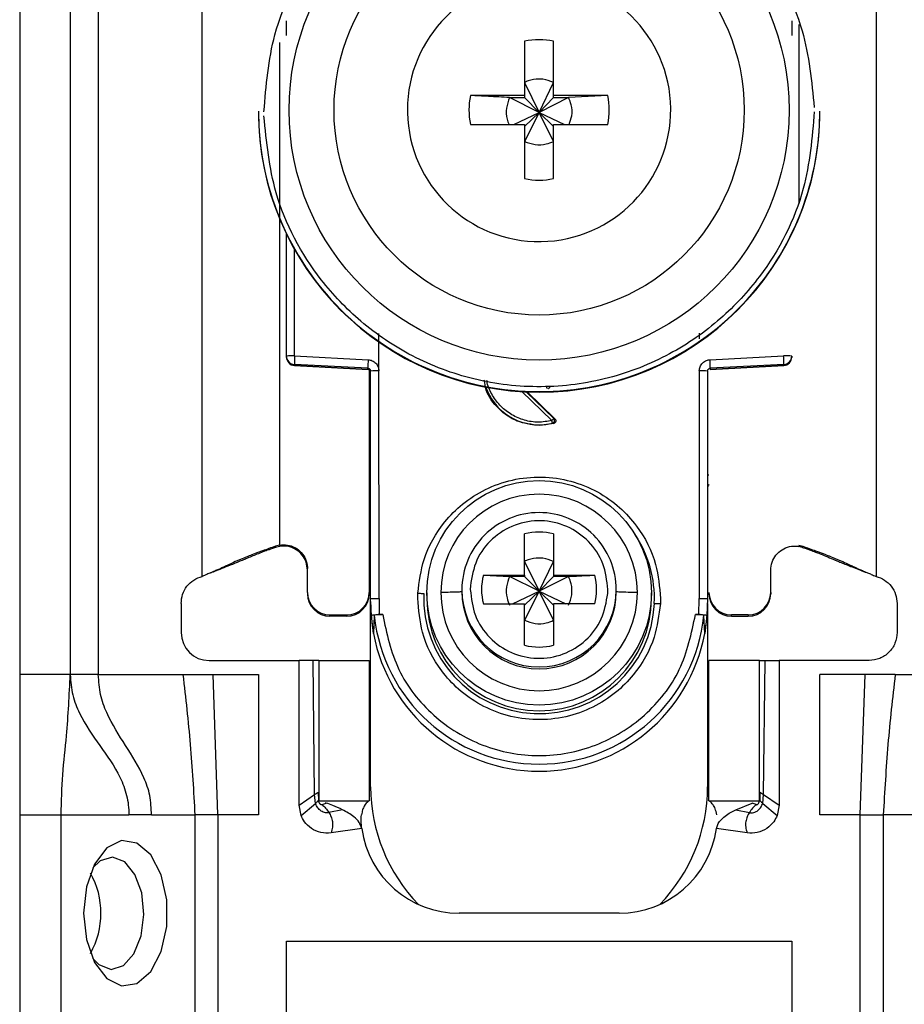
# Model space of a CAD drawing. Units: millimetres. Extents: x 660 to 4839, y 153 to 3094.
# Drawn here: x 2384 to 2416, y 848 to 883 of the extents above; entities that cross this region are included whole.
import ezdxf

# ---------------------------------------------------------------- set-up
doc = ezdxf.new("R2010")
doc.units = ezdxf.units.MM

msp = doc.modelspace()

# ---------------------------------------------------------------- linework, layer by layer
at = {"color": 7, "linetype": 'Continuous', "lineweight": 25}
for p, q in [((2384.074, 902.275), (2384.074, 859.775)), ((2385.874, 902.275), (2385.874, 859.775)), ((2386.874, 902.275), (2386.874, 859.775)), ((2390.574, 863.275), (2390.574, 896.788)), ((2414.574, 896.788), (2414.574, 863.275)), ((2402.059, 882.333), (2402.059, 880.403)), ((2403.089, 880.403), (2403.089, 882.333)), ((2402.059, 880.868), (2402.574, 879.801)), ((2402.574, 879.801), (2403.089, 880.868)), ((2402.059, 880.403), (2400.128, 880.403)), ((2401.523, 880.332), (2402.059, 880.332)), ((2402.574, 879.801), (2401.523, 880.332)), ((2402.059, 880.403), (2402.059, 880.332)), ((2402.059, 880.332), (2402.574, 879.801)), ((2403.624, 880.332), (2402.574, 879.801)), ((2402.574, 879.801), (2403.089, 880.332)), ((2405.02, 880.403), (2403.089, 880.403)), ((2403.089, 880.332), (2403.089, 880.403)), ((2403.089, 880.332), (2403.624, 880.332)), ((2405.02, 880.403), (2403.624, 880.332)), ((2392.574, 879.85), (2392.574, 879.83)), ((2397.884, 879.888), (2397.885, 879.793)), ((2401.672, 879.373), (2402.574, 879.801)), ((2402.574, 879.801), (2402.059, 878.767)), ((2402.059, 879.303), (2402.574, 879.801)), ((2403.089, 878.767), (2402.574, 879.801)), ((2403.089, 879.303), (2402.574, 879.801)), ((2402.574, 879.801), (2403.476, 879.373)), ((2412.574, 879.83), (2412.574, 879.85)), ((2400.128, 879.373), (2402.059, 879.373)), ((2402.059, 879.373), (2402.059, 877.443)), ((2403.089, 877.443), (2403.089, 879.373)), ((2403.089, 879.373), (2405.02, 879.373)), ((2393.574, 871.12), (2393.574, 875.473)), ((2396.869, 870.593), (2396.87, 871.929)), ((2408.278, 871.934), (2408.278, 871.738)), ((2393.574, 871.085), (2393.574, 871.12)), ((2393.574, 871.074), (2393.574, 871.085)), ((2393.574, 871.074), (2393.574, 871.074)), ((2393.866, 871.127), (2396.487, 870.992)), ((2408.661, 870.992), (2411.282, 871.127)), ((2411.574, 871.12), (2411.574, 871.085)), ((2411.574, 871.085), (2411.574, 871.074)), ((2411.574, 871.074), (2411.574, 871.074)), ((2396.479, 870.685), (2393.858, 870.82)), ((2393.858, 870.785), (2393.858, 870.82)), ((2393.858, 870.785), (2396.484, 870.647)), ((2396.479, 870.647), (2393.858, 870.785)), ((2393.858, 870.785), (2393.858, 870.785)), ((2396.479, 870.647), (2396.479, 870.685)), ((2396.524, 870.634), (2396.524, 862.702)), ((2396.574, 862.483), (2396.574, 870.585)), ((2396.874, 862.49), (2396.869, 870.593)), ((2408.279, 870.593), (2408.274, 862.49)), ((2408.574, 870.585), (2408.574, 862.483)), ((2408.664, 870.647), (2411.29, 870.785)), ((2411.29, 870.82), (2408.669, 870.685)), ((2411.29, 870.785), (2408.669, 870.647)), ((2408.669, 870.685), (2408.669, 870.647)), ((2411.29, 870.82), (2411.29, 870.785)), ((2411.29, 870.785), (2411.29, 870.785)), ((2402.144, 869.843), (2403.138, 868.887)), ((2403.052, 868.728), (2403.095, 868.721)), ((2403.138, 868.887), (2403.097, 868.895)), ((2403.095, 868.721), (2402.574, 868.653)), ((2402.574, 868.671), (2402.574, 868.653)), ((2402.059, 863.319), (2402.059, 864.788)), ((2403.089, 864.788), (2403.089, 863.319)), ((2393.324, 864.388), (2393.183, 864.35)), ((2393.188, 864.307), (2393.183, 864.35)), ((2393.324, 864.342), (2393.188, 864.307)), ((2393.324, 864.388), (2393.324, 864.401)), ((2411.824, 864.388), (2411.965, 864.35)), ((2411.959, 864.307), (2411.824, 864.342)), ((2411.959, 864.307), (2411.965, 864.35)), ((2394.324, 862.702), (2394.324, 863.552)), ((2402.059, 863.808), (2402.574, 862.742)), ((2402.574, 862.742), (2403.089, 863.808)), ((2410.824, 862.702), (2410.824, 863.552)), ((2390.882, 863.403), (2390.907, 863.406)), ((2400.59, 863.319), (2402.059, 863.319)), ((2400.59, 863.319), (2401.523, 863.273)), ((2402.059, 863.273), (2401.523, 863.273)), ((2402.574, 862.742), (2401.523, 863.273)), ((2402.059, 863.319), (2402.059, 863.273)), ((2402.059, 863.273), (2402.574, 862.742)), ((2403.624, 863.273), (2402.574, 862.742)), ((2403.089, 863.273), (2402.574, 862.742)), ((2403.089, 863.319), (2404.558, 863.319)), ((2403.089, 863.319), (2403.089, 863.273)), ((2403.624, 863.273), (2403.089, 863.273)), ((2414.241, 863.406), (2414.266, 863.403)), ((2399.824, 862.797), (2399.824, 862.729)), ((2400.128, 862.941), (2400.124, 862.805)), ((2405.02, 862.668), (2405.024, 862.805)), ((2405.324, 862.729), (2405.324, 862.797)), ((2394.324, 862.702), (2394.324, 862.655)), ((2396.524, 862.702), (2396.524, 862.655)), ((2396.604, 861.882), (2396.574, 862.483)), ((2396.574, 862.333), (2396.574, 862.483)), ((2396.874, 862.49), (2396.883, 861.916)), ((2398.252, 862.49), (2398.255, 862.675)), ((2398.574, 862.687), (2398.574, 862.485)), ((2401.621, 862.29), (2402.574, 862.742)), ((2402.574, 862.742), (2402.059, 861.708)), ((2402.574, 862.742), (2402.059, 862.243)), ((2403.089, 861.708), (2402.574, 862.742)), ((2402.574, 862.742), (2403.526, 862.29)), ((2402.574, 862.742), (2403.089, 862.243)), ((2406.574, 862.485), (2406.574, 862.687)), ((2406.896, 862.49), (2406.892, 862.306)), ((2408.265, 861.916), (2408.274, 862.49)), ((2408.574, 862.483), (2408.544, 861.882)), ((2410.824, 862.702), (2410.824, 862.655)), ((2389.824, 862.307), (2389.824, 861.275)), ((2396.574, 855.775), (2396.574, 862.333)), ((2400.59, 862.29), (2402.059, 862.29)), ((2402.059, 860.821), (2402.059, 862.29)), ((2403.089, 862.29), (2403.089, 860.821)), ((2404.558, 862.29), (2403.089, 862.29)), ((2408.574, 862.308), (2408.574, 855.775)), ((2415.324, 862.307), (2415.324, 861.275)), ((2395.124, 861.902), (2395.724, 861.902)), ((2395.124, 861.855), (2395.124, 861.902)), ((2395.724, 861.855), (2395.124, 861.855)), ((2395.724, 861.902), (2395.724, 861.855)), ((2396.676, 861.234), (2396.604, 861.882)), ((2396.704, 861.882), (2396.676, 861.234)), ((2396.883, 861.916), (2397.003, 861.916)), ((2408.145, 861.916), (2408.265, 861.916)), ((2408.472, 861.234), (2408.444, 861.882)), ((2408.544, 861.882), (2408.472, 861.234)), ((2410.024, 861.902), (2409.424, 861.902)), ((2409.424, 861.855), (2409.424, 861.902)), ((2409.424, 861.855), (2410.024, 861.855)), ((2410.024, 861.902), (2410.024, 861.855)), ((2390.824, 860.275), (2394.024, 860.275)), ((2394.024, 855.125), (2394.024, 860.275)), ((2394.524, 860.275), (2394.024, 860.275)), ((2394.576, 855.499), (2394.524, 860.275)), ((2394.724, 860.275), (2394.724, 855.275)), ((2394.724, 860.275), (2396.524, 860.275)), ((2396.524, 860.275), (2396.524, 855.275)), ((2408.624, 855.275), (2408.624, 860.275)), ((2410.424, 860.275), (2408.624, 860.275)), ((2410.424, 855.275), (2410.424, 860.275)), ((2410.572, 855.499), (2410.624, 860.275)), ((2410.624, 860.275), (2411.124, 860.275)), ((2411.124, 860.275), (2411.124, 855.125)), ((2414.324, 860.275), (2411.124, 860.275)), ((2385.874, 859.775), (2384.074, 859.775)), ((2386.874, 859.775), (2389.89, 859.775)), ((2389.89, 859.775), (2390.963, 859.775)), ((2391.133, 854.775), (2390.963, 859.775)), ((2390.963, 859.775), (2392.574, 859.775)), ((2392.574, 859.775), (2392.574, 854.775)), ((2414.184, 859.775), (2412.574, 859.775)), ((2412.574, 854.775), (2412.574, 859.775)), ((2414.015, 854.775), (2414.184, 859.775)), ((2415.257, 859.775), (2414.184, 859.775)), ((2415.257, 859.775), (2418.274, 859.775)), ((2394.024, 855.125), (2394.576, 855.499)), ((2394.61, 855.185), (2394.576, 855.499)), ((2394.708, 855.585), (2394.715, 855.296)), ((2410.44, 855.585), (2410.432, 855.296)), ((2410.538, 855.185), (2410.572, 855.499)), ((2410.572, 855.499), (2411.124, 855.125)), ((2394.094, 854.758), (2394.024, 855.125)), ((2394.094, 854.758), (2394.61, 855.185)), ((2394.715, 855.296), (2394.719, 855.287)), ((2394.724, 855.275), (2396.524, 855.275)), ((2394.984, 855.199), (2394.971, 855.203)), ((2408.624, 855.275), (2410.424, 855.275)), ((2409.575, 854.962), (2410.164, 855.199)), ((2410.164, 855.199), (2410.176, 855.203)), ((2410.538, 855.185), (2411.054, 854.758)), ((2411.124, 855.125), (2411.054, 854.758)), ((2384.074, 854.775), (2385.548, 854.775)), ((2384.074, 854.775), (2384.074, 830.775)), ((2385.548, 854.775), (2387.96, 854.775)), ((2385.548, 830.775), (2385.548, 854.775)), ((2388.766, 854.775), (2387.96, 854.775)), ((2388.766, 854.775), (2390.314, 854.775)), ((2390.314, 854.775), (2390.314, 828.775)), ((2391.133, 854.775), (2391.133, 828.775)), ((2392.574, 854.775), (2391.133, 854.775)), ((2395.572, 854.962), (2395.086, 854.861)), ((2409.575, 854.962), (2410.062, 854.861)), ((2414.015, 854.775), (2412.574, 854.775)), ((2414.015, 828.775), (2414.015, 854.775)), ((2414.834, 854.775), (2414.834, 828.775)), ((2416.382, 854.775), (2414.834, 854.775)), ((2396.258, 854.289), (2395.163, 854.135)), ((2409.985, 854.135), (2408.89, 854.289)), ((2405.424, 851.275), (2399.724, 851.275)), ((2393.574, 850.275), (2411.574, 850.275)), ((2393.574, 837.275), (2393.574, 850.275)), ((2411.574, 850.275), (2411.574, 837.275))]:
    msp.add_line(p, q, dxfattribs=at)
at = {"color": 8, "linetype": 'Continuous', "lineweight": 25}
for p, q in [((2411.824, 882.932), (2411.824, 876.539)), ((2393.324, 882.292), (2393.324, 864.401)), ((2393.866, 871.127), (2393.866, 874.915)), ((2403.029, 868.822), (2401.957, 869.853)), ((2403.097, 868.895), (2402.11, 869.844))]:
    msp.add_line(p, q, dxfattribs=at)
at = {"color": 7, "linetype": 'Continuous', "lineweight": 25, "flags": 128}
for points in [[(2386.351, 851.275), (2386.452, 850.336), (2386.74, 849.524), (2387.178, 848.948), (2387.705, 848.686), (2388.251, 848.775), (2388.741, 849.2), (2389.111, 849.907), (2389.309, 850.798), (2389.309, 851.753), (2389.111, 852.644), (2388.741, 853.35), (2388.251, 853.776), (2387.705, 853.864), (2387.178, 853.603), (2386.74, 853.027), (2386.452, 852.215), (2386.351, 851.275)], [(2388.498, 851.232), (2388.42, 852.001), (2388.179, 852.659), (2387.813, 853.106), (2387.376, 853.275), (2386.935, 853.139), (2386.673, 852.889)], [(2386.673, 849.662), (2386.889, 849.444), (2387.326, 849.276), (2387.767, 849.412), (2388.145, 849.831), (2388.401, 850.471), (2388.498, 851.232)]]:
    msp.add_lwpolyline(points, dxfattribs=at)
at = {"color": 7, "linetype": 'Continuous', "lineweight": 25}
for centre, radius in [((2402.574, 879.879), 8.904), ((2402.574, 879.886), 7.304), ((2402.574, 862.688), 4)]:
    msp.add_circle(centre, radius, dxfattribs=at)
for centre, radius, start, end in [((2402.573, 879.888), 4.689, 181.1545, 180.0002), ((2402.574, 879.886), 2.5, 78.1135, 101.8865), ((2402.572, 879.888), 2.498, 168.1054, 191.8946), ((2402.576, 879.888), 2.498, 348.1054, 11.8946), ((2402.572, 879.851), 9.998, 180.0085, 270.0112), ((2402.574, 879.833), 10, 180.0151, 359.9849), ((2402.576, 879.851), 9.998, 269.9897, 359.9907), ((2402.574, 879.889), 2.5, 258.1135, 281.8865), ((2393.794, 868.357), 2.771, 88.5169, 94.5616), ((2393.874, 871.12), 0.3, 180.0091, 267.0105), ((2393.874, 871.085), 0.3, 180, 266.9749), ((2393.874, 871.085), 0.3, 180.0091, 267.0105), ((2396.853, 870.897), 2.996, 175.5959, 181.4787), ((2399.474, 870.762), 2.996, 175.5959, 181.4787), ((2405.674, 870.762), 2.996, 358.5213, 4.4041), ((2411.353, 868.357), 2.771, 85.4384, 91.4831), ((2411.274, 871.12), 0.3, 272.9895, 359.9909), ((2411.274, 871.085), 0.3, 273.0251, 0), ((2411.274, 871.085), 0.3, 272.9895, 359.9909), ((2396.474, 870.547), 0.1, 0.0091, 87.0105), ((2396.796, 867.785), 2.809, 88.5124, 94.536), ((2408.352, 867.785), 2.809, 85.464, 91.4876), ((2402.574, 870.685), 2.015, 199.4099, 270.0059), ((2402.574, 870.686), 2.015, 269.9999, 283.7243), ((2402.574, 862.699), 3.5, 0.0149, 179.9755), ((2402.573, 862.796), 2.749, 89.9893, 179.9911), ((2402.574, 862.796), 2.749, 0.0073, 90.0124), ((2402.574, 862.803), 2.05, 75.4533, 104.5467), ((2402.572, 862.805), 2.048, 165.4435, 194.5565), ((2402.575, 862.805), 2.048, 345.4435, 14.5565), ((2395.124, 862.702), 0.8, 180.0098, 270.0098), ((2395.124, 862.655), 0.8, 180.0098, 270.0098), ((2395.724, 862.702), 0.8, 269.9902, 359.9902), ((2395.724, 862.655), 0.8, 269.9902, 359.9902), ((2402.574, 862.489), 4.108, 177.5695, 357.5411), ((2402.574, 862.486), 4, 180.0145, 359.9855), ((2402.574, 862.701), 3.5, 180.0149, 359.9755), ((2402.574, 862.73), 2.75, 180.0061, 359.9745), ((2409.424, 862.702), 0.8, 180.0098, 270.0098), ((2409.424, 862.655), 0.8, 180.0098, 270.0098), ((2410.024, 862.702), 0.8, 269.9902, 359.9902), ((2410.024, 862.655), 0.8, 269.9902, 359.9902), ((2402.57, 862.333), 5.996, 180, 190.5676), ((2402.578, 862.333), 5.996, 349.4324, 360), ((2402.574, 862.485), 5.901, 185.8609, 354.1391), ((2390.824, 861.275), 1, 180, 270), ((2402.574, 862.335), 6, 190.5796, 349.4204), ((2402.574, 862.806), 2.05, 255.4533, 284.5467), ((2402.574, 855.775), 6, 180, 224.2444), ((2402.574, 855.775), 6, 315.7556, 0), ((2399.724, 854.775), 3.5, 187.9893, 270), ((2405.424, 854.775), 3.5, 270, 352.0107), ((2384.035, 851.275), 2.934, 330.8356, 29.1644)]:
    msp.add_arc(centre, radius, start, end, dxfattribs=at)
at = {"color": 8, "linetype": 'Continuous', "lineweight": 25}
for centre, radius, start, end in [((2396.525, 867.289), 0.4, 269.7599, 276.9399), ((2408.648, 868.078), 1.189, 266.9925, 268.8243), ((2396.424, 866.43), 0.15, 0.0027, 48.2016), ((2408.724, 866.43), 0.15, 131.7999, 157.1971), ((2402.576, 862.488), 4.105, 357.555, 33.9812), ((2402.574, 862.797), 2.75, 180.0143, 359.9857)]:
    msp.add_arc(centre, radius, start, end, dxfattribs=at)
at = {"color": 7, "linetype": 'Continuous', "lineweight": 25}
for points, knots in [([(2392.774, 879.825), (2392.851, 880.75), (2393.025, 882.843), (2394.344, 885.378), (2396.1, 887.284), (2397.923, 888.549), (2400.105, 889.406), (2402.498, 889.721), (2404.895, 889.443), (2407.09, 888.62), (2408.932, 887.383), (2410.717, 885.504), (2412.076, 882.989), (2412.282, 880.899), (2412.373, 879.976)], [0, 0, 0, 0, 0.09066, 0.205073, 0.271907, 0.344321, 0.420998, 0.5, 0.579002, 0.655679, 0.728092, 0.794927, 0.90934, 1, 1, 1, 1]), ([(2393.574, 882.537), (2393.574, 882.589), (2393.574, 882.694), (2393.574, 882.84), (2393.574, 882.972), (2393.574, 883.033), (2393.574, 883.064)], [0, 0, 0, 0, 0.2480932, 0.4974283, 0.7480202, 1, 1, 1, 1]), ([(2411.574, 883.064), (2411.574, 883.033), (2411.574, 882.972), (2411.574, 882.842), (2411.574, 882.694), (2411.574, 882.59), (2411.574, 882.537)], [0, 0, 0, 0, 0.249689, 0.500986, 0.749604, 1, 1, 1, 1]), ([(2403.089, 880.868), (2402.965, 880.915), (2402.798, 880.978), (2402.489, 880.994), (2402.263, 880.959), (2402.101, 880.886), (2402.059, 880.868)], [0, 0, 0, 0, 0.369703, 0.5, 0.869703, 1, 1, 1, 1]), ([(2401.523, 880.332), (2401.269, 880.345), (2400.795, 880.368), (2400.339, 880.392), (2400.128, 880.403)], [0, 0, 0, 0, 0.535187, 1, 1, 1, 1]), ([(2401.523, 880.332), (2401.478, 880.209), (2401.386, 879.962), (2401.401, 879.62), (2401.474, 879.436), (2401.499, 879.373)], [0, 0, 0, 0, 0.397825, 0.795307, 1, 1, 1, 1]), ([(2403.645, 879.373), (2403.682, 879.474), (2403.764, 879.698), (2403.742, 880.039), (2403.659, 880.247), (2403.624, 880.332)], [0, 0, 0, 0, 0.323063, 0.720063, 1, 1, 1, 1]), ([(2412.374, 879.825), (2412.297, 878.9), (2412.123, 876.807), (2410.803, 874.272), (2409.047, 872.366), (2407.224, 871.101), (2405.043, 870.244), (2402.65, 869.929), (2400.252, 870.207), (2398.058, 871.03), (2396.216, 872.267), (2394.431, 874.146), (2393.072, 876.661), (2392.866, 878.75), (2392.775, 879.674)], [0, 0, 0, 0, 0.09066, 0.205073, 0.271907, 0.344321, 0.420998, 0.5, 0.579002, 0.655679, 0.728092, 0.794927, 0.90934, 1, 1, 1, 1]), ([(2402.059, 878.767), (2402.182, 878.721), (2402.43, 878.629), (2402.796, 878.649), (2403.003, 878.733), (2403.089, 878.767)], [0, 0, 0, 0, 0.369868, 0.739418, 1, 1, 1, 1]), ([(2396.487, 870.992), (2396.537, 870.984), (2396.638, 870.969), (2396.762, 870.874), (2396.849, 870.745), (2396.862, 870.644), (2396.869, 870.593)], [0, 0, 0, 0, 0.248931, 0.499647, 0.749369, 1, 1, 1, 1]), ([(2408.279, 870.593), (2408.28, 870.618), (2408.283, 870.669), (2408.317, 870.765), (2408.373, 870.857), (2408.458, 870.929), (2408.549, 870.976), (2408.62, 870.986), (2408.661, 870.992)], [0, 0, 0, 0, 0.125369, 0.251004, 0.500084, 0.64846, 0.797983, 1, 1, 1, 1]), ([(2396.479, 870.685), (2396.487, 870.684), (2396.502, 870.682), (2396.522, 870.673), (2396.539, 870.661), (2396.557, 870.643), (2396.571, 870.617), (2396.573, 870.595), (2396.574, 870.585)], [0, 0, 0, 0, 0.152853, 0.297782, 0.434793, 0.563895, 0.797501, 1, 1, 1, 1]), ([(2408.574, 870.585), (2408.575, 870.595), (2408.577, 870.617), (2408.591, 870.643), (2408.608, 870.661), (2408.626, 870.673), (2408.646, 870.682), (2408.661, 870.684), (2408.669, 870.685)], [0, 0, 0, 0, 0.202503, 0.43611, 0.565212, 0.702222, 0.847149, 1, 1, 1, 1]), ([(2402.574, 868.653), (2402.307, 868.683), (2401.772, 868.744), (2401.108, 869.218), (2400.696, 869.759), (2400.64, 870.144), (2400.623, 870.264)], [0, 0, 0, 0, 0.289357, 0.578714, 0.86807, 1, 1, 1, 1]), ([(2402.875, 869.958), (2402.866, 869.968), (2402.853, 869.983), (2402.846, 870.009), (2402.845, 870.022), (2402.844, 870.029)], [0, 0, 0, 0, 0.500694, 0.745457, 1, 1, 1, 1]), ([(2403.052, 868.728), (2403.051, 868.731), (2403.05, 868.736), (2403.044, 868.759), (2403.037, 868.788), (2403.031, 868.811), (2403.029, 868.822)], [0, 0, 0, 0, 0.242227, 0.5, 0.757773, 1, 1, 1, 1]), ([(2403.052, 868.728), (2403.058, 868.731), (2403.072, 868.736), (2403.091, 868.75), (2403.107, 868.769), (2403.119, 868.795), (2403.124, 868.823), (2403.121, 868.851), (2403.112, 868.876), (2403.102, 868.889), (2403.097, 868.895)], [0, 0, 0, 0, 0.102574, 0.217846, 0.344435, 0.479175, 0.617291, 0.75325, 0.882008, 1, 1, 1, 1]), ([(2403.138, 868.887), (2403.144, 868.88), (2403.157, 868.866), (2403.167, 868.84), (2403.17, 868.815), (2403.167, 868.791), (2403.159, 868.769), (2403.144, 868.748), (2403.122, 868.73), (2403.104, 868.724), (2403.095, 868.721)], [0, 0, 0, 0, 0.136473, 0.27347, 0.385792, 0.499919, 0.609964, 0.726027, 0.86163, 1, 1, 1, 1]), ([(2398.255, 862.675), (2398.307, 863.08), (2398.422, 863.995), (2399.046, 865.082), (2399.845, 865.885), (2400.66, 866.407), (2401.622, 866.748), (2402.667, 866.853), (2403.707, 866.703), (2404.653, 866.322), (2405.445, 865.766), (2406.209, 864.929), (2406.786, 863.817), (2406.862, 862.898), (2406.896, 862.49)], [0, 0, 0, 0, 0.091263, 0.20597, 0.272763, 0.344995, 0.421371, 0.500001, 0.57863, 0.655006, 0.727238, 0.794031, 0.908738, 1, 1, 1, 1]), ([(2396.574, 866.386), (2396.572, 866.403), (2396.569, 866.436), (2396.549, 866.474), (2396.53, 866.49), (2396.524, 866.495)], [0, 0, 0, 0, 0.407068, 0.814132, 1, 1, 1, 1]), ([(2405.024, 862.805), (2404.988, 863.119), (2404.917, 863.749), (2404.37, 864.555), (2403.585, 865.103), (2402.644, 865.314), (2401.693, 865.156), (2400.878, 864.653), (2400.287, 863.879), (2400.181, 863.254), (2400.128, 862.941)], [0, 0, 0, 0, 0.124989, 0.249979, 0.374973, 0.49997, 0.62497, 0.749974, 0.874982, 1, 1, 1, 1]), ([(2393.183, 864.35), (2393.029, 864.294), (2392.779, 864.203), (2392.45, 864.081), (2392.186, 863.979), (2391.749, 863.803), (2391.592, 863.723), (2391.374, 863.62), (2391.255, 863.565), (2391.137, 863.512), (2391.016, 863.459), (2390.879, 863.401), (2390.734, 863.341), (2390.63, 863.298), (2390.574, 863.275)], [0, 0, 0, 0, 0.080319, 0.130233, 0.180309, 0.264649, 0.621808, 0.735592, 0.812265, 0.873332, 0.919826, 0.944893, 0.970152, 1, 1, 1, 1]), ([(2393.188, 864.307), (2393.139, 864.29), (2393.041, 864.256), (2392.9, 864.205), (2392.677, 864.123), (2392.441, 864.028), (2392.244, 863.944), (2391.966, 863.828), (2391.745, 863.738), (2391.43, 863.612), (2391.157, 863.504), (2390.98, 863.435), (2390.906, 863.406)], [0, 0, 0, 0, 0.0277574, 0.0544791, 0.0971536, 0.2621571, 0.6042866, 0.722647, 0.8419861, 0.900315, 0.9588366, 1, 1, 1, 1]), ([(2393.324, 864.388), (2393.42, 864.396), (2393.611, 864.411), (2393.887, 864.311), (2394.116, 864.133), (2394.272, 863.888), (2394.321, 863.681), (2394.323, 863.569), (2394.324, 863.552)], [0, 0, 0, 0, 0.192966, 0.385933, 0.578898, 0.771862, 0.964826, 1, 1, 1, 1]), ([(2394.324, 863.499), (2394.314, 863.595), (2394.295, 863.787), (2394.148, 864.043), (2393.931, 864.238), (2393.66, 864.349), (2393.448, 864.361), (2393.339, 864.344), (2393.324, 864.342)], [0, 0, 0, 0, 0.193873, 0.387746, 0.581617, 0.775489, 0.969361, 1, 1, 1, 1]), ([(2410.824, 863.499), (2410.833, 863.595), (2410.852, 863.787), (2411, 864.043), (2411.217, 864.238), (2411.488, 864.349), (2411.699, 864.361), (2411.809, 864.344), (2411.824, 864.342)], [0, 0, 0, 0, 0.193873, 0.387746, 0.581617, 0.775489, 0.969361, 1, 1, 1, 1]), ([(2411.959, 864.307), (2412.001, 864.292), (2412.092, 864.261), (2412.226, 864.213), (2412.374, 864.159), (2412.523, 864.102), (2412.708, 864.027), (2412.899, 863.946), (2413.111, 863.857), (2413.354, 863.758), (2413.546, 863.68), (2413.773, 863.59), (2414.009, 863.497), (2414.167, 863.435), (2414.241, 863.406)], [0, 0, 0, 0, 0.0234809, 0.0507168, 0.08794, 0.1676644, 0.2874152, 0.5278069, 0.7291783, 0.8038277, 0.8626152, 0.9116235, 0.9583831, 1, 1, 1, 1]), ([(2411.965, 864.35), (2412.119, 864.294), (2412.368, 864.203), (2412.698, 864.081), (2412.962, 863.979), (2413.399, 863.803), (2413.556, 863.723), (2413.774, 863.62), (2413.893, 863.565), (2414.01, 863.512), (2414.132, 863.459), (2414.268, 863.401), (2414.414, 863.341), (2414.518, 863.298), (2414.574, 863.275)], [0, 0, 0, 0, 0.080319, 0.130233, 0.180309, 0.264649, 0.621808, 0.735592, 0.812265, 0.873332, 0.919826, 0.944893, 0.970152, 1, 1, 1, 1]), ([(2403.089, 863.808), (2402.965, 863.855), (2402.798, 863.919), (2402.489, 863.934), (2402.263, 863.899), (2402.101, 863.827), (2402.059, 863.808)], [0, 0, 0, 0, 0.369704, 0.5, 0.869703, 1, 1, 1, 1]), ([(2401.523, 863.273), (2401.477, 863.149), (2401.385, 862.902), (2401.405, 862.536), (2401.489, 862.329), (2401.523, 862.243)], [0, 0, 0, 0, 0.3698683, 0.7394185, 1, 1, 1, 1]), ([(2403.624, 863.273), (2403.879, 863.285), (2404.194, 863.301), (2404.499, 863.316), (2404.558, 863.319)], [0, 0, 0, 0, 0.806925, 1, 1, 1, 1]), ([(2403.624, 862.243), (2403.67, 862.367), (2403.762, 862.614), (2403.743, 862.98), (2403.659, 863.187), (2403.624, 863.273)], [0, 0, 0, 0, 0.369868, 0.739417, 1, 1, 1, 1]), ([(2400.124, 862.805), (2400.159, 862.49), (2400.23, 861.86), (2400.778, 861.054), (2401.563, 860.506), (2402.503, 860.295), (2403.454, 860.453), (2404.269, 860.957), (2404.861, 861.73), (2404.967, 862.355), (2405.02, 862.668)], [0, 0, 0, 0, 0.124989, 0.2499786, 0.3749725, 0.4999697, 0.6249703, 0.7499742, 0.8749816, 1, 1, 1, 1]), ([(2406.892, 862.306), (2406.841, 861.901), (2406.726, 860.986), (2406.102, 859.899), (2405.302, 859.096), (2404.488, 858.574), (2403.526, 858.233), (2402.481, 858.128), (2401.441, 858.278), (2400.495, 858.659), (2399.703, 859.215), (2398.938, 860.052), (2398.361, 861.164), (2398.285, 862.083), (2398.252, 862.49)], [0, 0, 0, 0, 0.091263, 0.20597, 0.272763, 0.344995, 0.421371, 0.500001, 0.57863, 0.655006, 0.727238, 0.794031, 0.908738, 1, 1, 1, 1]), ([(2398.255, 862.675), (2398.275, 862.674), (2398.315, 862.672), (2398.372, 862.669), (2398.426, 862.666), (2398.455, 862.664), (2398.47, 862.663)], [0, 0, 0, 0, 0.247497, 0.499995, 0.752496, 1, 1, 1, 1]), ([(2399.824, 862.729), (2399.811, 862.726), (2399.786, 862.719), (2399.598, 862.71), (2399.353, 862.704), (2399.166, 862.702), (2399.074, 862.7)], [0, 0, 0, 0, 0.274498, 0.561337, 0.785486, 1, 1, 1, 1]), ([(2406.074, 862.699), (2405.957, 862.701), (2405.72, 862.704), (2405.483, 862.712), (2405.347, 862.72), (2405.331, 862.726), (2405.324, 862.729)], [0, 0, 0, 0, 0.274515, 0.561358, 0.7855, 1, 1, 1, 1]), ([(2406.678, 862.313), (2406.692, 862.313), (2406.722, 862.312), (2406.775, 862.311), (2406.833, 862.309), (2406.872, 862.307), (2406.892, 862.306)], [0, 0, 0, 0, 0.247504, 0.500005, 0.752503, 1, 1, 1, 1]), ([(2396.604, 861.882), (2396.608, 861.886), (2396.617, 861.894), (2396.679, 861.905), (2396.77, 861.913), (2396.845, 861.915), (2396.883, 861.916)], [0, 0, 0, 0, 0.25696, 0.499733, 0.742889, 1, 1, 1, 1]), ([(2397.003, 861.916), (2396.964, 861.915), (2396.886, 861.914), (2396.788, 861.906), (2396.718, 861.895), (2396.709, 861.886), (2396.704, 861.882)], [0, 0, 0, 0, 0.249512, 0.498979, 0.748946, 1, 1, 1, 1]), ([(2408.444, 861.882), (2408.439, 861.886), (2408.429, 861.895), (2408.36, 861.906), (2408.261, 861.914), (2408.184, 861.915), (2408.145, 861.916)], [0, 0, 0, 0, 0.251054, 0.501021, 0.750488, 1, 1, 1, 1]), ([(2408.265, 861.916), (2408.303, 861.915), (2408.377, 861.913), (2408.469, 861.905), (2408.53, 861.894), (2408.539, 861.886), (2408.544, 861.882)], [0, 0, 0, 0, 0.257625, 0.500268, 0.742547, 1, 1, 1, 1]), ([(2402.059, 861.708), (2402.182, 861.662), (2402.43, 861.57), (2402.796, 861.59), (2403.003, 861.673), (2403.089, 861.708)], [0, 0, 0, 0, 0.369868, 0.739419, 1, 1, 1, 1]), ([(2394.724, 860.275), (2394.723, 860.275), (2394.722, 860.275), (2394.706, 860.275), (2394.666, 860.275), (2394.611, 860.275), (2394.562, 860.275), (2394.537, 860.275), (2394.524, 860.275)], [0, 0, 0, 0, 0.1243668, 0.2458745, 0.5002484, 0.7570906, 0.8778806, 1, 1, 1, 1]), ([(2410.424, 860.275), (2410.425, 860.275), (2410.426, 860.275), (2410.442, 860.275), (2410.482, 860.275), (2410.536, 860.275), (2410.586, 860.275), (2410.611, 860.275), (2410.624, 860.275)], [0, 0, 0, 0, 0.123208, 0.244346, 0.499991, 0.75554, 0.876705, 1, 1, 1, 1]), ([(2384.074, 859.775), (2384.074, 858.845), (2384.074, 857.184), (2384.074, 855.511), (2384.074, 854.775)], [0, 0, 0, 0, 0.5606384, 1, 1, 1, 1]), ([(2385.548, 854.775), (2385.563, 855.259), (2385.592, 856.236), (2385.784, 857.864), (2385.84, 859.049), (2385.874, 859.775)], [0, 0, 0, 0, 0.27549, 0.556286, 1, 1, 1, 1]), ([(2385.874, 859.775), (2385.893, 859.528), (2385.932, 859.026), (2386.304, 858.132), (2386.929, 857.244), (2387.561, 856.371), (2387.864, 855.6), (2387.953, 855.136), (2387.958, 854.896), (2387.96, 854.775)], [0, 0, 0, 0, 0.117715, 0.238144, 0.503113, 0.767038, 0.885483, 0.942374, 1, 1, 1, 1]), ([(2388.766, 854.775), (2388.757, 855.011), (2388.737, 855.49), (2388.418, 856.354), (2387.846, 857.249), (2387.264, 858.155), (2386.925, 859.043), (2386.891, 859.533), (2386.874, 859.775)], [0, 0, 0, 0, 0.1155, 0.234978, 0.497684, 0.760898, 0.881655, 1, 1, 1, 1]), ([(2389.89, 859.775), (2389.984, 858.945), (2390.172, 857.284), (2390.267, 855.612), (2390.314, 854.775)], [0, 0, 0, 0, 0.499826, 1, 1, 1, 1]), ([(2415.257, 859.775), (2415.163, 858.945), (2414.976, 857.284), (2414.881, 855.612), (2414.834, 854.775)], [0, 0, 0, 0, 0.499826, 1, 1, 1, 1]), ([(2394.576, 855.499), (2394.592, 855.51), (2394.616, 855.526), (2394.645, 855.545), (2394.663, 855.557), (2394.679, 855.567), (2394.697, 855.579), (2394.703, 855.582), (2394.708, 855.585)], [0, 0, 0, 0, 0.25968, 0.37487, 0.485747, 0.598023, 0.71776, 1, 1, 1, 1]), ([(2410.44, 855.585), (2410.444, 855.582), (2410.45, 855.579), (2410.469, 855.567), (2410.484, 855.557), (2410.503, 855.545), (2410.532, 855.526), (2410.556, 855.51), (2410.572, 855.499)], [0, 0, 0, 0, 0.28224, 0.401977, 0.514253, 0.62513, 0.74032, 1, 1, 1, 1]), ([(2394.61, 855.185), (2394.624, 855.199), (2394.643, 855.218), (2394.667, 855.242), (2394.682, 855.257), (2394.694, 855.27), (2394.708, 855.286), (2394.712, 855.292), (2394.715, 855.296)], [0, 0, 0, 0, 0.259083, 0.373132, 0.482724, 0.594071, 0.713752, 1, 1, 1, 1]), ([(2395.086, 854.861), (2395.06, 854.858), (2395.007, 854.85), (2394.925, 854.862), (2394.845, 854.892), (2394.75, 854.954), (2394.664, 855.053), (2394.626, 855.145), (2394.61, 855.185)], [0, 0, 0, 0, 0.123595, 0.254391, 0.39052, 0.528876, 0.793418, 1, 1, 1, 1]), ([(2394.848, 855.144), (2394.847, 855.144), (2394.84, 855.14), (2394.825, 855.139), (2394.802, 855.143), (2394.779, 855.158), (2394.752, 855.188), (2394.729, 855.236), (2394.72, 855.277), (2394.715, 855.296)], [0, 0, 0, 0, 0.012202, 0.101765, 0.210279, 0.332501, 0.467809, 0.756975, 1, 1, 1, 1]), ([(2394.848, 855.144), (2394.849, 855.145), (2394.871, 855.157), (2394.916, 855.17), (2394.961, 855.189), (2394.984, 855.199)], [0, 0, 0, 0, 0.03244, 0.510277, 1, 1, 1, 1]), ([(2394.848, 855.144), (2394.867, 855.126), (2394.905, 855.089), (2394.99, 854.999), (2395.047, 854.916), (2395.086, 854.861)], [0, 0, 0, 0, 0.247438, 0.494139, 1, 1, 1, 1]), ([(2395.572, 854.962), (2395.456, 855.015), (2395.258, 855.106), (2395.064, 855.172), (2394.984, 855.199)], [0, 0, 0, 0, 0.587755, 1, 1, 1, 1]), ([(2396.488, 855.254), (2396.441, 855.216), (2396.378, 855.164), (2396.286, 854.975), (2396.26, 854.841), (2396.248, 854.779)], [0, 0, 0, 0, 0.594217, 0.808782, 1, 1, 1, 1]), ([(2408.9, 854.779), (2408.883, 854.857), (2408.848, 855.024), (2408.752, 855.178), (2408.695, 855.225), (2408.66, 855.254)], [0, 0, 0, 0, 0.247137, 0.529933, 1, 1, 1, 1]), ([(2410.062, 854.861), (2410.087, 854.858), (2410.14, 854.85), (2410.222, 854.862), (2410.302, 854.892), (2410.397, 854.954), (2410.483, 855.053), (2410.521, 855.145), (2410.538, 855.185)], [0, 0, 0, 0, 0.123595, 0.254391, 0.39052, 0.528876, 0.793418, 1, 1, 1, 1]), ([(2410.3, 855.144), (2410.281, 855.126), (2410.242, 855.089), (2410.157, 854.999), (2410.1, 854.916), (2410.062, 854.861)], [0, 0, 0, 0, 0.247438, 0.494139, 1, 1, 1, 1]), ([(2410.3, 855.144), (2410.299, 855.145), (2410.276, 855.157), (2410.232, 855.17), (2410.187, 855.189), (2410.164, 855.199)], [0, 0, 0, 0, 0.03244, 0.510277, 1, 1, 1, 1]), ([(2410.3, 855.144), (2410.301, 855.144), (2410.308, 855.14), (2410.323, 855.139), (2410.346, 855.143), (2410.368, 855.158), (2410.395, 855.188), (2410.418, 855.236), (2410.428, 855.277), (2410.432, 855.296)], [0, 0, 0, 0, 0.012202, 0.101765, 0.210279, 0.332501, 0.467809, 0.756975, 1, 1, 1, 1]), ([(2410.432, 855.296), (2410.435, 855.292), (2410.439, 855.286), (2410.453, 855.27), (2410.466, 855.257), (2410.48, 855.242), (2410.504, 855.218), (2410.524, 855.199), (2410.538, 855.185)], [0, 0, 0, 0, 0.286248, 0.405929, 0.517276, 0.626868, 0.740917, 1, 1, 1, 1]), ([(2391.133, 854.775), (2391.055, 854.78), (2390.895, 854.788), (2390.669, 854.774), (2390.465, 854.781), (2390.364, 854.777), (2390.314, 854.775)], [0, 0, 0, 0, 0.245238, 0.497703, 0.75194, 1, 1, 1, 1]), ([(2395.163, 854.135), (2395.042, 854.131), (2394.795, 854.122), (2394.46, 854.276), (2394.218, 854.502), (2394.131, 854.681), (2394.094, 854.758)], [0, 0, 0, 0, 0.269461, 0.551826, 0.808362, 1, 1, 1, 1]), ([(2395.086, 854.861), (2395.114, 854.812), (2395.171, 854.71), (2395.219, 854.535), (2395.227, 854.336), (2395.185, 854.205), (2395.163, 854.135)], [0, 0, 0, 0, 0.223867, 0.459444, 0.712949, 1, 1, 1, 1]), ([(2396.258, 854.289), (2396.233, 854.366), (2396.179, 854.531), (2395.931, 854.764), (2395.712, 854.885), (2395.572, 854.962)], [0, 0, 0, 0, 0.242947, 0.516787, 1, 1, 1, 1]), ([(2396.258, 854.289), (2396.248, 854.379), (2396.229, 854.557), (2396.239, 854.709), (2396.247, 854.774), (2396.248, 854.779)], [0, 0, 0, 0, 0.4866, 0.961874, 1, 1, 1, 1]), ([(2408.89, 854.289), (2408.903, 854.34), (2408.93, 854.445), (2409.088, 854.66), (2409.317, 854.827), (2409.514, 854.93), (2409.575, 854.962)], [0, 0, 0, 0, 0.157599, 0.325666, 0.791506, 1, 1, 1, 1]), ([(2410.062, 854.861), (2410.034, 854.812), (2409.977, 854.71), (2409.928, 854.535), (2409.921, 854.336), (2409.963, 854.205), (2409.985, 854.135)], [0, 0, 0, 0, 0.223867, 0.459444, 0.712949, 1, 1, 1, 1]), ([(2411.054, 854.758), (2411.017, 854.681), (2410.93, 854.502), (2410.688, 854.276), (2410.352, 854.122), (2410.105, 854.131), (2409.985, 854.135)], [0, 0, 0, 0, 0.1916383, 0.448174, 0.7305393, 1, 1, 1, 1]), ([(2414.015, 854.775), (2414.093, 854.78), (2414.252, 854.788), (2414.479, 854.774), (2414.682, 854.781), (2414.784, 854.777), (2414.834, 854.775)], [0, 0, 0, 0, 0.2452376, 0.497703, 0.7519402, 1, 1, 1, 1])]:
    msp.add_open_spline(points, degree=3, knots=knots, dxfattribs=at)
for points in [[(2411.29, 870.82), (2411.29, 870.826), (2411.292, 870.837), (2411.291, 870.909), (2411.287, 871.009), (2411.284, 871.088), (2411.282, 871.127)], [(2402.904, 869.955), (2402.906, 869.957), (2402.911, 869.961), (2402.927, 869.977), (2402.948, 869.999), (2402.964, 870.016), (2402.972, 870.024)], [(2403.097, 868.895), (2403.095, 868.892), (2403.09, 868.887), (2403.074, 868.869), (2403.053, 868.847), (2403.037, 868.83), (2403.029, 868.822)], [(2389.824, 862.307), (2389.834, 862.417), (2389.855, 862.637), (2390.02, 862.929), (2390.262, 863.162), (2390.47, 863.238), (2390.574, 863.275)], [(2414.574, 863.275), (2414.678, 863.238), (2414.885, 863.162), (2415.127, 862.929), (2415.292, 862.637), (2415.313, 862.417), (2415.324, 862.307)], [(2396.574, 862.483), (2396.578, 862.484), (2396.587, 862.486), (2396.657, 862.488), (2396.756, 862.49), (2396.835, 862.49), (2396.874, 862.49)], [(2408.274, 862.49), (2408.313, 862.49), (2408.392, 862.49), (2408.491, 862.488), (2408.56, 862.486), (2408.569, 862.484), (2408.574, 862.483)], [(2397.003, 861.916), (2397.146, 861.242), (2397.433, 859.895), (2398.746, 858.24), (2400.516, 857.146), (2402.574, 856.765), (2404.631, 857.146), (2406.401, 858.24), (2407.715, 859.895), (2408.001, 861.242), (2408.145, 861.916)], [(2415.324, 861.275), (2415.309, 861.144), (2415.279, 860.882), (2415.047, 860.552), (2414.717, 860.32), (2414.455, 860.29), (2414.324, 860.275)], [(2386.874, 859.775), (2386.743, 859.775), (2386.481, 859.775), (2386.15, 859.775), (2385.919, 859.775), (2385.889, 859.775), (2385.874, 859.775)]]:
    msp.add_open_spline(points, degree=3, dxfattribs=at)
at = {"color": 8, "linetype": 'Continuous', "lineweight": 25}
msp.add_open_spline([(2403.029, 868.822), (2402.866, 868.795), (2402.542, 868.741), (2402.05, 868.819), (2401.596, 869.011), (2401.201, 869.314), (2400.908, 869.708), (2400.744, 870.034), (2400.719, 870.225), (2400.716, 870.253)], degree=3, knots=[0, 0, 0, 0, 0.1620903, 0.3239118, 0.4858677, 0.6478118, 0.8097677, 0.9717118, 1, 1, 1, 1], dxfattribs=at)

doc.saveas('drawing.dxf')
